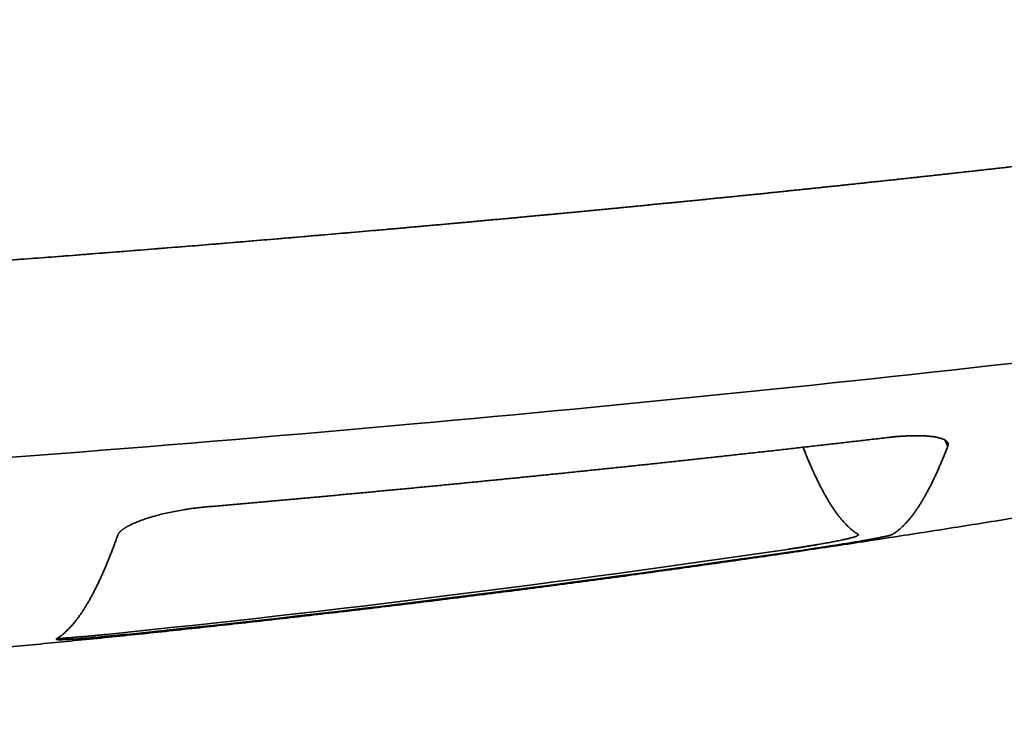
# Model space of a CAD drawing. Units: millimetres. Extents: x 143 to 2365, y 17 to 1462.
# Drawn here: x 1057 to 1067, y 1437 to 1445 of the extents above; entities that cross this region are included whole.
import ezdxf

# ---------------------------------------------------------------- set-up
doc = ezdxf.new("R2010")
doc.units = ezdxf.units.MM
doc.layers.add('1', color=7, linetype='Continuous', true_color=0xffffff)

msp = doc.modelspace()

# ---------------------------------------------------------------- linework, layer by layer
at = {"layer": '1', "color": 18, "linetype": 'Continuous', "lineweight": 35}
for points, knots in [([(1077.61, 1444.635), (1077.56, 1444.627), (1077.461, 1444.61), (1077.312, 1444.586), (1077.164, 1444.561), (1077.015, 1444.536), (1076.867, 1444.512), (1076.718, 1444.488), (1076.57, 1444.464), (1076.422, 1444.44), (1076.273, 1444.416), (1076.125, 1444.392), (1075.977, 1444.368), (1075.829, 1444.345), (1075.68, 1444.322), (1075.532, 1444.299), (1075.384, 1444.276), (1075.236, 1444.253), (1075.088, 1444.23), (1074.94, 1444.207), (1074.792, 1444.185), (1074.644, 1444.162), (1074.496, 1444.14), (1074.348, 1444.118), (1074.201, 1444.096), (1074.053, 1444.074), (1073.905, 1444.052), (1073.757, 1444.031), (1073.61, 1444.009), (1073.462, 1443.988), (1073.315, 1443.966), (1073.167, 1443.945), (1073.02, 1443.924), (1072.872, 1443.903), (1072.725, 1443.882), (1072.578, 1443.862), (1072.431, 1443.841), (1072.284, 1443.821), (1072.136, 1443.8), (1071.989, 1443.78), (1071.842, 1443.76), (1071.695, 1443.74), (1071.549, 1443.72), (1071.402, 1443.701), (1071.255, 1443.681), (1071.108, 1443.661), (1070.962, 1443.642), (1070.815, 1443.623), (1070.668, 1443.604), (1070.522, 1443.585), (1070.376, 1443.566), (1070.229, 1443.547), (1070.083, 1443.528), (1069.937, 1443.509), (1069.79, 1443.491), (1069.644, 1443.472), (1069.498, 1443.454), (1069.352, 1443.436), (1069.206, 1443.418), (1069.061, 1443.4), (1068.915, 1443.382), (1068.769, 1443.364), (1068.623, 1443.346), (1068.478, 1443.329), (1068.332, 1443.311), (1068.187, 1443.294), (1068.042, 1443.277), (1067.896, 1443.259), (1067.751, 1443.242), (1067.606, 1443.225), (1067.461, 1443.209), (1067.316, 1443.192), (1067.171, 1443.175), (1067.026, 1443.158), (1066.881, 1443.142), (1066.736, 1443.126), (1066.592, 1443.109), (1066.447, 1443.093), (1066.303, 1443.077), (1066.158, 1443.061), (1066.014, 1443.045), (1065.87, 1443.029), (1065.725, 1443.013), (1065.581, 1442.998), (1065.437, 1442.982), (1065.293, 1442.967), (1065.149, 1442.951), (1065.006, 1442.936), (1064.862, 1442.921), (1064.718, 1442.906), (1064.575, 1442.891), (1064.431, 1442.876), (1064.288, 1442.861), (1064.145, 1442.846), (1064.001, 1442.832), (1063.858, 1442.817), (1063.715, 1442.803), (1063.572, 1442.788), (1063.429, 1442.774), (1063.287, 1442.76), (1063.144, 1442.746), (1063.001, 1442.732), (1062.859, 1442.718), (1062.716, 1442.704), (1062.574, 1442.69), (1062.432, 1442.676), (1062.289, 1442.663), (1062.147, 1442.649), (1062.005, 1442.636), (1061.863, 1442.623), (1061.722, 1442.609), (1061.58, 1442.596), (1061.438, 1442.583), (1061.297, 1442.57), (1061.155, 1442.557), (1061.014, 1442.544), (1060.873, 1442.531), (1060.731, 1442.519), (1060.59, 1442.506), (1060.449, 1442.493), (1060.262, 1442.477), (1060.029, 1442.456), (1059.75, 1442.432), (1059.47, 1442.408), (1059.19, 1442.384), (1058.91, 1442.361), (1058.629, 1442.337), (1058.349, 1442.314), (1058.068, 1442.292), (1057.787, 1442.269), (1057.505, 1442.247), (1057.224, 1442.225), (1056.942, 1442.203), (1056.66, 1442.182), (1056.378, 1442.161), (1056.096, 1442.14), (1055.813, 1442.119), (1055.53, 1442.098), (1055.247, 1442.078), (1054.964, 1442.058), (1054.681, 1442.038), (1054.397, 1442.019), (1054.114, 1442), (1053.83, 1441.981), (1053.546, 1441.962), (1053.261, 1441.943), (1052.977, 1441.925), (1052.692, 1441.907), (1052.407, 1441.889), (1052.122, 1441.872), (1051.837, 1441.854), (1051.552, 1441.837), (1051.267, 1441.821), (1050.981, 1441.804), (1050.695, 1441.788), (1050.409, 1441.772), (1050.123, 1441.756), (1049.837, 1441.741), (1049.55, 1441.725), (1049.264, 1441.71), (1048.977, 1441.696), (1048.69, 1441.681), (1048.403, 1441.667), (1048.116, 1441.653), (1047.829, 1441.639), (1047.541, 1441.626), (1047.254, 1441.613), (1046.966, 1441.6), (1046.678, 1441.587), (1046.39, 1441.575), (1046.102, 1441.563), (1045.814, 1441.551), (1045.525, 1441.539), (1045.237, 1441.528), (1044.948, 1441.517), (1044.66, 1441.506), (1044.371, 1441.496), (1044.082, 1441.485), (1043.793, 1441.475), (1043.504, 1441.466), (1043.214, 1441.456), (1042.925, 1441.447), (1042.636, 1441.438), (1042.346, 1441.43), (1042.056, 1441.422), (1041.767, 1441.414), (1041.477, 1441.406), (1041.187, 1441.399), (1040.897, 1441.391), (1040.607, 1441.385), (1040.317, 1441.378), (1040.027, 1441.372), (1039.737, 1441.366), (1039.446, 1441.361), (1039.156, 1441.355), (1038.866, 1441.35), (1038.575, 1441.346), (1038.285, 1441.341), (1037.994, 1441.337), (1037.704, 1441.334), (1037.413, 1441.33), (1037.122, 1441.327), (1036.832, 1441.325), (1036.541, 1441.322), (1036.25, 1441.32), (1036.056, 1441.319), (1035.959, 1441.319)], [0, 0, 0, 0, 0.003747, 0.007492, 0.011233, 0.014971, 0.018706, 0.022437, 0.026166, 0.029892, 0.033614, 0.037333, 0.04105, 0.044763, 0.048473, 0.052179, 0.055883, 0.059584, 0.063281, 0.066975, 0.070666, 0.074354, 0.078039, 0.081721, 0.0854, 0.089075, 0.092747, 0.096417, 0.100083, 0.103745, 0.107405, 0.111062, 0.114715, 0.118365, 0.122013, 0.125656, 0.129297, 0.132935, 0.136569, 0.140201, 0.143829, 0.147454, 0.151076, 0.154694, 0.15831, 0.161922, 0.165532, 0.169138, 0.172741, 0.17634, 0.179937, 0.183531, 0.187121, 0.190708, 0.194292, 0.197873, 0.201451, 0.205025, 0.208596, 0.212165, 0.21573, 0.219292, 0.22285, 0.226406, 0.229958, 0.233508, 0.237054, 0.240597, 0.244137, 0.247673, 0.251207, 0.254737, 0.258264, 0.261788, 0.265309, 0.268827, 0.272342, 0.275853, 0.279361, 0.282866, 0.286368, 0.289867, 0.293362, 0.296855, 0.300344, 0.30383, 0.307313, 0.310793, 0.31427, 0.317743, 0.321213, 0.32468, 0.328144, 0.331605, 0.335063, 0.338517, 0.341969, 0.345417, 0.348862, 0.352304, 0.355742, 0.359178, 0.36261, 0.366039, 0.369465, 0.372888, 0.376308, 0.379724, 0.383137, 0.386548, 0.389955, 0.393358, 0.396759, 0.400157, 0.403551, 0.406942, 0.41033, 0.413715, 0.417096, 0.420475, 0.42385, 0.430538, 0.437229, 0.443921, 0.450616, 0.457313, 0.464013, 0.470714, 0.477417, 0.484123, 0.490831, 0.497541, 0.504253, 0.510968, 0.517684, 0.524403, 0.531124, 0.537847, 0.544572, 0.551299, 0.558029, 0.56476, 0.571494, 0.57823, 0.584968, 0.591708, 0.59845, 0.605195, 0.611941, 0.61869, 0.625441, 0.632194, 0.638949, 0.645706, 0.652465, 0.659227, 0.66599, 0.672756, 0.679524, 0.686294, 0.693066, 0.699841, 0.706617, 0.713396, 0.720177, 0.72696, 0.733745, 0.740532, 0.747322, 0.754113, 0.760907, 0.767703, 0.774501, 0.781301, 0.788104, 0.794909, 0.801715, 0.808524, 0.815336, 0.822149, 0.828964, 0.835782, 0.842601, 0.849423, 0.856247, 0.863072, 0.8699, 0.87673, 0.883562, 0.890396, 0.897231, 0.904069, 0.910909, 0.917751, 0.924594, 0.93144, 0.938288, 0.945137, 0.951988, 0.958842, 0.965697, 0.972554, 0.979412, 0.986273, 0.993136, 1, 1, 1, 1]), ([(1035.959, 1441.319), (1036.009, 1441.319), (1036.109, 1441.319), (1036.258, 1441.32), (1036.408, 1441.321), (1036.558, 1441.322), (1036.708, 1441.324), (1036.858, 1441.325), (1037.008, 1441.326), (1037.159, 1441.328), (1037.31, 1441.329), (1037.46, 1441.331), (1037.611, 1441.333), (1037.762, 1441.334), (1037.914, 1441.336), (1038.065, 1441.338), (1038.216, 1441.34), (1038.368, 1441.343), (1038.52, 1441.345), (1038.672, 1441.347), (1038.824, 1441.35), (1038.976, 1441.352), (1039.129, 1441.355), (1039.281, 1441.357), (1039.434, 1441.36), (1039.587, 1441.363), (1039.74, 1441.366), (1039.893, 1441.369), (1040.046, 1441.372), (1040.2, 1441.375), (1040.353, 1441.379), (1040.507, 1441.382), (1040.661, 1441.386), (1040.815, 1441.389), (1040.969, 1441.393), (1041.123, 1441.397), (1041.278, 1441.4), (1041.432, 1441.404), (1041.587, 1441.408), (1041.742, 1441.412), (1041.897, 1441.417), (1042.052, 1441.421), (1042.207, 1441.425), (1042.362, 1441.43), (1042.518, 1441.434), (1042.674, 1441.439), (1042.829, 1441.444), (1042.985, 1441.449), (1043.142, 1441.453), (1043.298, 1441.458), (1043.454, 1441.464), (1043.611, 1441.469), (1043.767, 1441.474), (1043.924, 1441.479), (1044.081, 1441.485), (1044.238, 1441.49), (1044.395, 1441.496), (1044.553, 1441.502), (1044.71, 1441.507), (1044.868, 1441.513), (1045.025, 1441.519), (1045.183, 1441.525), (1045.341, 1441.531), (1045.499, 1441.538), (1045.658, 1441.544), (1045.816, 1441.55), (1045.975, 1441.557), (1046.133, 1441.563), (1046.292, 1441.57), (1046.451, 1441.577), (1046.61, 1441.584), (1046.769, 1441.591), (1046.928, 1441.598), (1047.088, 1441.605), (1047.247, 1441.612), (1047.407, 1441.619), (1047.567, 1441.627), (1047.727, 1441.634), (1047.887, 1441.642), (1048.047, 1441.649), (1048.207, 1441.657), (1048.368, 1441.665), (1048.528, 1441.673), (1048.689, 1441.681), (1048.85, 1441.689), (1049.011, 1441.697), (1049.868, 1441.741), (1051.419, 1441.826), (1053.657, 1441.966), (1055.886, 1442.121), (1058.103, 1442.292), (1059.684, 1442.425), (1060.634, 1442.51), (1060.958, 1442.539), (1061.281, 1442.568), (1061.604, 1442.598), (1061.926, 1442.628), (1062.246, 1442.659), (1062.566, 1442.689), (1062.885, 1442.72), (1063.203, 1442.751), (1063.52, 1442.783), (1063.836, 1442.815), (1064.151, 1442.847), (1064.465, 1442.879), (1064.778, 1442.912), (1065.09, 1442.945), (1065.402, 1442.978), (1065.712, 1443.012), (1066.021, 1443.045), (1066.33, 1443.08), (1066.637, 1443.114), (1066.944, 1443.149), (1067.249, 1443.184), (1067.554, 1443.219), (1067.858, 1443.254), (1068.161, 1443.29), (1068.462, 1443.326), (1068.763, 1443.363), (1069.063, 1443.4), (1069.362, 1443.437), (1069.66, 1443.474), (1069.957, 1443.511), (1070.253, 1443.549), (1070.548, 1443.587), (1070.842, 1443.626), (1071.135, 1443.665), (1071.427, 1443.704), (1071.719, 1443.743), (1072.009, 1443.783), (1072.298, 1443.822), (1072.586, 1443.863), (1072.874, 1443.903), (1073.16, 1443.944), (1073.445, 1443.985), (1073.73, 1444.026), (1074.013, 1444.068), (1074.296, 1444.11), (1074.577, 1444.152), (1074.858, 1444.194), (1075.137, 1444.237), (1075.416, 1444.28), (1075.694, 1444.324), (1075.97, 1444.367), (1076.246, 1444.411), (1076.52, 1444.455), (1076.794, 1444.5), (1077.067, 1444.545), (1077.339, 1444.59), (1077.519, 1444.62), (1077.61, 1444.635)], [0, 0, 0, 0, 0.003527, 0.007058, 0.010591, 0.014128, 0.017669, 0.021212, 0.024759, 0.028309, 0.031862, 0.035419, 0.038979, 0.042542, 0.046108, 0.049678, 0.053251, 0.056827, 0.060407, 0.063989, 0.067576, 0.071165, 0.074757, 0.078353, 0.081952, 0.085555, 0.089161, 0.09277, 0.096382, 0.099997, 0.103616, 0.107238, 0.110864, 0.114492, 0.118124, 0.12176, 0.125398, 0.12904, 0.132685, 0.136334, 0.139985, 0.14364, 0.147299, 0.15096, 0.154625, 0.158294, 0.161965, 0.16564, 0.169318, 0.172999, 0.176684, 0.180372, 0.184063, 0.187758, 0.191456, 0.195157, 0.198862, 0.20257, 0.206281, 0.209995, 0.213713, 0.217434, 0.221159, 0.224886, 0.228617, 0.232352, 0.236089, 0.23983, 0.243575, 0.247322, 0.251073, 0.254827, 0.258585, 0.262346, 0.26611, 0.269877, 0.273648, 0.277422, 0.2812, 0.284981, 0.288765, 0.292552, 0.296343, 0.300137, 0.303935, 0.307736, 0.31154, 0.36467, 0.417694, 0.470613, 0.523431, 0.576148, 0.583942, 0.59172, 0.59948, 0.607222, 0.614948, 0.622656, 0.630347, 0.638021, 0.645678, 0.653317, 0.660939, 0.668545, 0.676133, 0.683703, 0.691257, 0.698794, 0.706313, 0.713816, 0.721301, 0.728769, 0.73622, 0.743654, 0.751071, 0.758471, 0.765854, 0.77322, 0.780569, 0.787901, 0.795215, 0.802513, 0.809794, 0.817058, 0.824305, 0.831535, 0.838748, 0.845944, 0.853123, 0.860286, 0.867431, 0.87456, 0.881671, 0.888766, 0.895844, 0.902905, 0.909949, 0.916977, 0.923988, 0.930982, 0.937959, 0.944919, 0.951863, 0.95879, 0.9657, 0.972593, 0.97947, 0.98633, 0.993173, 1, 1, 1, 1]), ([(1036.068, 1439.265), (1039.043, 1439.287), (1044.787, 1439.43), (1052.985, 1439.864), (1060.37, 1440.435), (1066.936, 1441.103), (1072.553, 1441.821), (1075.961, 1442.35), (1077.455, 1442.603)], [0, 0, 0, 0, 0.211925, 0.407862, 0.583807, 0.742644, 0.886087, 1, 1, 1, 1]), ([(1026.547, 1438.213), (1026.61, 1438.207), (1026.777, 1438.191), (1027.049, 1438.165), (1027.362, 1438.137), (1027.674, 1438.109), (1027.987, 1438.081), (1028.3, 1438.054), (1028.613, 1438.028), (1028.926, 1438.002), (1029.239, 1437.977), (1029.552, 1437.953), (1029.865, 1437.929), (1030.178, 1437.906), (1030.491, 1437.883), (1030.804, 1437.862), (1031.118, 1437.84), (1031.431, 1437.82), (1031.744, 1437.8), (1032.058, 1437.78), (1032.371, 1437.761), (1032.685, 1437.743), (1032.998, 1437.726), (1033.312, 1437.709), (1033.625, 1437.693), (1033.939, 1437.677), (1034.252, 1437.662), (1034.566, 1437.648), (1034.88, 1437.634), (1035.193, 1437.621), (1035.507, 1437.608), (1035.821, 1437.597), (1036.135, 1437.585), (1036.449, 1437.575), (1036.762, 1437.565), (1037.076, 1437.555), (1037.39, 1437.547), (1037.704, 1437.539), (1038.018, 1437.531), (1038.332, 1437.524), (1038.646, 1437.518), (1038.96, 1437.512), (1039.274, 1437.507), (1039.588, 1437.503), (1039.901, 1437.499), (1040.215, 1437.496), (1040.529, 1437.494), (1040.843, 1437.492), (1041.157, 1437.491), (1041.471, 1437.49), (1041.785, 1437.49), (1042.099, 1437.491), (1042.413, 1437.492), (1042.727, 1437.494), (1043.041, 1437.497), (1043.355, 1437.5), (1043.669, 1437.504), (1043.983, 1437.508), (1044.297, 1437.513), (1044.611, 1437.519), (1044.925, 1437.525), (1045.239, 1437.532), (1045.553, 1437.54), (1045.867, 1437.548), (1046.18, 1437.557), (1046.494, 1437.566), (1046.808, 1437.577), (1047.122, 1437.587), (1047.436, 1437.599), (1047.749, 1437.611), (1048.063, 1437.623), (1048.377, 1437.636), (1048.691, 1437.65), (1049.004, 1437.665), (1049.318, 1437.68), (1049.631, 1437.696), (1049.945, 1437.712), (1050.258, 1437.729), (1050.572, 1437.747), (1050.885, 1437.765), (1051.199, 1437.784), (1051.512, 1437.803), (1051.826, 1437.823), (1052.139, 1437.844), (1052.452, 1437.865), (1052.765, 1437.887), (1053.078, 1437.91), (1053.392, 1437.933), (1053.705, 1437.957), (1054.018, 1437.982), (1054.331, 1438.007), (1054.644, 1438.033), (1054.957, 1438.059), (1055.269, 1438.086), (1055.582, 1438.114), (1055.895, 1438.142), (1056.207, 1438.171), (1056.52, 1438.2), (1056.833, 1438.23), (1057.145, 1438.261), (1057.458, 1438.292), (1057.77, 1438.324), (1058.082, 1438.357), (1058.394, 1438.39), (1058.707, 1438.424), (1059.019, 1438.459), (1059.331, 1438.494), (1059.643, 1438.53), (1059.955, 1438.566), (1060.266, 1438.603), (1060.578, 1438.64), (1060.89, 1438.679), (1061.201, 1438.718), (1061.513, 1438.757), (1061.824, 1438.797), (1062.136, 1438.838), (1062.447, 1438.879), (1062.758, 1438.921), (1063.069, 1438.964), (1063.38, 1439.007), (1063.691, 1439.051), (1064.002, 1439.095), (1064.313, 1439.14), (1064.623, 1439.186), (1064.934, 1439.232), (1065.244, 1439.279), (1065.555, 1439.327), (1065.865, 1439.375), (1066.175, 1439.424), (1066.485, 1439.473), (1066.795, 1439.523), (1067.105, 1439.574), (1067.415, 1439.625), (1067.725, 1439.677), (1068.034, 1439.73), (1068.344, 1439.783), (1068.653, 1439.836), (1068.962, 1439.891), (1069.272, 1439.946), (1069.581, 1440.001), (1069.89, 1440.058), (1070.198, 1440.114), (1070.507, 1440.172), (1070.816, 1440.23), (1071.124, 1440.289), (1071.433, 1440.348), (1071.741, 1440.408), (1072.049, 1440.468), (1072.357, 1440.53), (1072.665, 1440.591), (1072.973, 1440.654), (1073.28, 1440.717), (1073.588, 1440.78), (1073.895, 1440.845), (1074.202, 1440.909), (1074.51, 1440.975), (1074.816, 1441.041), (1075.123, 1441.108), (1075.43, 1441.175), (1075.737, 1441.243), (1076.043, 1441.311), (1076.349, 1441.38), (1076.656, 1441.45), (1076.962, 1441.521), (1077.268, 1441.592), (1077.573, 1441.663), (1077.879, 1441.735), (1078.185, 1441.808), (1078.49, 1441.882), (1078.795, 1441.956), (1079.1, 1442.03), (1079.315, 1442.083), (1079.427, 1442.111), (1079.439, 1442.114)], [0, 0, 0, 0, 0.003576, 0.009469, 0.015361, 0.021253, 0.027145, 0.033037, 0.038929, 0.044821, 0.050713, 0.056605, 0.062497, 0.06839, 0.074282, 0.080174, 0.086066, 0.091958, 0.09785, 0.103742, 0.109634, 0.115526, 0.121418, 0.12731, 0.133202, 0.139094, 0.144987, 0.150879, 0.156771, 0.162663, 0.168555, 0.174447, 0.180339, 0.186231, 0.192123, 0.198015, 0.203907, 0.209799, 0.215691, 0.221583, 0.227475, 0.233367, 0.239259, 0.245152, 0.251044, 0.256936, 0.262828, 0.26872, 0.274612, 0.280504, 0.286396, 0.292288, 0.29818, 0.304072, 0.309964, 0.315856, 0.321748, 0.32764, 0.333532, 0.339424, 0.345316, 0.351208, 0.3571, 0.362993, 0.368885, 0.374777, 0.380669, 0.386561, 0.392453, 0.398345, 0.404237, 0.410129, 0.416021, 0.421913, 0.427805, 0.433697, 0.439589, 0.445481, 0.451373, 0.457266, 0.463158, 0.46905, 0.474942, 0.480834, 0.486726, 0.492618, 0.49851, 0.504402, 0.510294, 0.516186, 0.522078, 0.52797, 0.533863, 0.539755, 0.545647, 0.551539, 0.557431, 0.563323, 0.569215, 0.575107, 0.580999, 0.586891, 0.592784, 0.598676, 0.604568, 0.61046, 0.616352, 0.622244, 0.628136, 0.634028, 0.639921, 0.645813, 0.651705, 0.657597, 0.663489, 0.669381, 0.675273, 0.681166, 0.687058, 0.69295, 0.698842, 0.704734, 0.710626, 0.716519, 0.722411, 0.728303, 0.734195, 0.740087, 0.74598, 0.751872, 0.757764, 0.763656, 0.769548, 0.775441, 0.781333, 0.787225, 0.793117, 0.799009, 0.804902, 0.810794, 0.816686, 0.822578, 0.828471, 0.834363, 0.840255, 0.846147, 0.85204, 0.857932, 0.863824, 0.869717, 0.875609, 0.881501, 0.887393, 0.893286, 0.899178, 0.90507, 0.910963, 0.916855, 0.922747, 0.92864, 0.934532, 0.940424, 0.946317, 0.952209, 0.958101, 0.963994, 0.969886, 0.975779, 0.981671, 0.987563, 0.993456, 0.999348, 1, 1, 1, 1]), ([(1058.471, 1439.632), (1058.522, 1439.636), (1058.623, 1439.645), (1058.776, 1439.659), (1058.928, 1439.672), (1059.081, 1439.686), (1059.233, 1439.699), (1059.385, 1439.713), (1059.538, 1439.727), (1059.69, 1439.741), (1059.842, 1439.755), (1059.994, 1439.769), (1060.147, 1439.784), (1060.299, 1439.798), (1060.451, 1439.812), (1060.603, 1439.827), (1060.755, 1439.841), (1060.907, 1439.856), (1061.059, 1439.871), (1061.211, 1439.886), (1061.363, 1439.901), (1061.515, 1439.916), (1061.666, 1439.931), (1061.818, 1439.946), (1061.97, 1439.962), (1062.122, 1439.977), (1062.274, 1439.993), (1062.425, 1440.009), (1062.577, 1440.024), (1062.729, 1440.04), (1062.88, 1440.056), (1063.032, 1440.072), (1063.183, 1440.088), (1063.335, 1440.105), (1063.486, 1440.121), (1063.638, 1440.138), (1063.789, 1440.154), (1063.94, 1440.171), (1064.092, 1440.188), (1064.243, 1440.204), (1064.394, 1440.221), (1064.546, 1440.239), (1064.697, 1440.256), (1064.848, 1440.273), (1064.999, 1440.29), (1065.15, 1440.308), (1065.301, 1440.325), (1065.402, 1440.337), (1065.452, 1440.343)], [0, 0, 0, 0, 0.02168, 0.043363, 0.065047, 0.086733, 0.10842, 0.13011, 0.151802, 0.173496, 0.195192, 0.21689, 0.23859, 0.260293, 0.281998, 0.303706, 0.325416, 0.347129, 0.368844, 0.390562, 0.412283, 0.434006, 0.455733, 0.477462, 0.499195, 0.52093, 0.542669, 0.56441, 0.586155, 0.607903, 0.629655, 0.65141, 0.673168, 0.69493, 0.716696, 0.738465, 0.760238, 0.782014, 0.803795, 0.825579, 0.847367, 0.86916, 0.890956, 0.912756, 0.934561, 0.95637, 0.978183, 1, 1, 1, 1]), ([(1065.452, 1440.343), (1065.457, 1440.344), (1065.467, 1440.345), (1065.481, 1440.346), (1065.495, 1440.348), (1065.508, 1440.349), (1065.522, 1440.351), (1065.536, 1440.352), (1065.549, 1440.353), (1065.562, 1440.354), (1065.576, 1440.355), (1065.589, 1440.356), (1065.602, 1440.357), (1065.615, 1440.358), (1065.627, 1440.359), (1065.64, 1440.359), (1065.653, 1440.36), (1065.665, 1440.361), (1065.677, 1440.361), (1065.69, 1440.361), (1065.702, 1440.362), (1065.73, 1440.362), (1065.773, 1440.363), (1065.827, 1440.361), (1065.877, 1440.358), (1065.922, 1440.353), (1065.962, 1440.346), (1065.997, 1440.338), (1066.026, 1440.328), (1066.044, 1440.319), (1066.056, 1440.312), (1066.062, 1440.307), (1066.067, 1440.302), (1066.071, 1440.297), (1066.075, 1440.292), (1066.077, 1440.287), (1066.079, 1440.281), (1066.08, 1440.276), (1066.08, 1440.27), (1066.079, 1440.264), (1066.077, 1440.26), (1066.076, 1440.258)], [0, 0, 0, 0, 0.012508, 0.024964, 0.037373, 0.049738, 0.062064, 0.074354, 0.086614, 0.098847, 0.111057, 0.12325, 0.135428, 0.147597, 0.159761, 0.171923, 0.18409, 0.196264, 0.20845, 0.220653, 0.232876, 0.245124, 0.306996, 0.368193, 0.429236, 0.49065, 0.552791, 0.614898, 0.677498, 0.741103, 0.76453, 0.787898, 0.811235, 0.834568, 0.857923, 0.881327, 0.904807, 0.928388, 0.952097, 0.975959, 1, 1, 1, 1]), ([(1066.047, 1440.317), (1066.049, 1440.313), (1066.054, 1440.302), (1066.061, 1440.285), (1066.068, 1440.268), (1066.073, 1440.257), (1066.075, 1440.253)], [0, 0, 0, 0, 0.208487, 0.497435, 0.786393, 1, 1, 1, 1]), ([(1065.156, 1439.349), (1065.153, 1439.351), (1065.147, 1439.354), (1065.138, 1439.36), (1065.129, 1439.366), (1065.121, 1439.372), (1065.112, 1439.378), (1065.103, 1439.385), (1065.095, 1439.392), (1065.086, 1439.399), (1065.077, 1439.407), (1065.068, 1439.414), (1065.06, 1439.422), (1065.051, 1439.43), (1065.042, 1439.439), (1065.033, 1439.448), (1065.025, 1439.457), (1065.016, 1439.466), (1065.007, 1439.476), (1064.999, 1439.485), (1064.99, 1439.495), (1064.981, 1439.506), (1064.973, 1439.516), (1064.964, 1439.527), (1064.955, 1439.538), (1064.946, 1439.55), (1064.938, 1439.561), (1064.929, 1439.573), (1064.92, 1439.585), (1064.912, 1439.597), (1064.903, 1439.61), (1064.894, 1439.623), (1064.886, 1439.636), (1064.877, 1439.65), (1064.868, 1439.663), (1064.86, 1439.677), (1064.851, 1439.691), (1064.842, 1439.706), (1064.834, 1439.72), (1064.825, 1439.735), (1064.816, 1439.751), (1064.808, 1439.766), (1064.799, 1439.782), (1064.791, 1439.798), (1064.782, 1439.814), (1064.773, 1439.831), (1064.765, 1439.847), (1064.756, 1439.864), (1064.747, 1439.882), (1064.739, 1439.899), (1064.73, 1439.917), (1064.722, 1439.935), (1064.713, 1439.953), (1064.704, 1439.972), (1064.696, 1439.99), (1064.687, 1440.009), (1064.679, 1440.029), (1064.67, 1440.048), (1064.662, 1440.068), (1064.653, 1440.088), (1064.644, 1440.108), (1064.636, 1440.129), (1064.627, 1440.15), (1064.619, 1440.171), (1064.61, 1440.192), (1064.602, 1440.214), (1064.595, 1440.231), (1064.591, 1440.241), (1064.59, 1440.243)], [0, 0, 0, 0, 0.015326, 0.030651, 0.045976, 0.061299, 0.076622, 0.091944, 0.107265, 0.122586, 0.137905, 0.153224, 0.168542, 0.183859, 0.199176, 0.214491, 0.229806, 0.24512, 0.260433, 0.275746, 0.291058, 0.306369, 0.321679, 0.336988, 0.352297, 0.367605, 0.382912, 0.398218, 0.413524, 0.428829, 0.444133, 0.459436, 0.474739, 0.490041, 0.505342, 0.520642, 0.535942, 0.551241, 0.566539, 0.581837, 0.597133, 0.612429, 0.627725, 0.643019, 0.658313, 0.673606, 0.688899, 0.70419, 0.719481, 0.734772, 0.750061, 0.76535, 0.780638, 0.795926, 0.811212, 0.826499, 0.841784, 0.857069, 0.872353, 0.887636, 0.902919, 0.918201, 0.933482, 0.948762, 0.964042, 0.979322, 0.9946, 1, 1, 1, 1]), ([(1066.076, 1440.258), (1066.074, 1440.25), (1066.068, 1440.236), (1066.06, 1440.214), (1066.051, 1440.192), (1066.043, 1440.171), (1066.034, 1440.15), (1066.025, 1440.129), (1066.017, 1440.108), (1066.008, 1440.088), (1066, 1440.068), (1065.991, 1440.048), (1065.983, 1440.029), (1065.974, 1440.009), (1065.966, 1439.99), (1065.957, 1439.972), (1065.949, 1439.953), (1065.94, 1439.935), (1065.931, 1439.917), (1065.923, 1439.899), (1065.914, 1439.882), (1065.906, 1439.864), (1065.897, 1439.847), (1065.889, 1439.831), (1065.88, 1439.814), (1065.871, 1439.798), (1065.863, 1439.782), (1065.854, 1439.766), (1065.846, 1439.751), (1065.837, 1439.735), (1065.828, 1439.72), (1065.82, 1439.706), (1065.811, 1439.691), (1065.802, 1439.677), (1065.794, 1439.663), (1065.785, 1439.65), (1065.777, 1439.636), (1065.768, 1439.623), (1065.759, 1439.61), (1065.751, 1439.597), (1065.742, 1439.585), (1065.733, 1439.573), (1065.725, 1439.561), (1065.716, 1439.55), (1065.707, 1439.538), (1065.699, 1439.527), (1065.69, 1439.516), (1065.681, 1439.506), (1065.673, 1439.495), (1065.664, 1439.485), (1065.655, 1439.476), (1065.646, 1439.466), (1065.638, 1439.457), (1065.629, 1439.448), (1065.62, 1439.439), (1065.612, 1439.43), (1065.603, 1439.422), (1065.594, 1439.414), (1065.586, 1439.407), (1065.577, 1439.399), (1065.568, 1439.392), (1065.559, 1439.385), (1065.551, 1439.378), (1065.542, 1439.372), (1065.533, 1439.366), (1065.524, 1439.36), (1065.516, 1439.354), (1065.51, 1439.351), (1065.507, 1439.349)], [0, 0, 0, 0, 0.015128, 0.030257, 0.045387, 0.060518, 0.075649, 0.09078, 0.105913, 0.121046, 0.13618, 0.151314, 0.166449, 0.181585, 0.196721, 0.211859, 0.226997, 0.242135, 0.257274, 0.272414, 0.287555, 0.302696, 0.317838, 0.332981, 0.348125, 0.363269, 0.378414, 0.39356, 0.408706, 0.423853, 0.439001, 0.454149, 0.469299, 0.484449, 0.499599, 0.514751, 0.529903, 0.545056, 0.56021, 0.575364, 0.590519, 0.605675, 0.620832, 0.635989, 0.651148, 0.666307, 0.681466, 0.696627, 0.711788, 0.72695, 0.742113, 0.757276, 0.772441, 0.787606, 0.802772, 0.817938, 0.833106, 0.848274, 0.863443, 0.878613, 0.893783, 0.908955, 0.924127, 0.9393, 0.954474, 0.969648, 0.984824, 1, 1, 1, 1]), ([(1057.553, 1439.34), (1057.553, 1439.341), (1057.554, 1439.344), (1057.556, 1439.347), (1057.558, 1439.351), (1057.56, 1439.354), (1057.562, 1439.358), (1057.564, 1439.361), (1057.567, 1439.365), (1057.57, 1439.369), (1057.573, 1439.372), (1057.577, 1439.376), (1057.58, 1439.379), (1057.584, 1439.383), (1057.588, 1439.387), (1057.593, 1439.39), (1057.597, 1439.394), (1057.602, 1439.398), (1057.607, 1439.401), (1057.612, 1439.405), (1057.618, 1439.409), (1057.623, 1439.413), (1057.629, 1439.416), (1057.636, 1439.42), (1057.642, 1439.424), (1057.649, 1439.428), (1057.655, 1439.432), (1057.663, 1439.435), (1057.67, 1439.439), (1057.677, 1439.443), (1057.698, 1439.454), (1057.736, 1439.471), (1057.795, 1439.494), (1057.86, 1439.516), (1057.929, 1439.536), (1057.998, 1439.555), (1058.067, 1439.571), (1058.138, 1439.585), (1058.195, 1439.596), (1058.237, 1439.603), (1058.263, 1439.607), (1058.289, 1439.611), (1058.315, 1439.615), (1058.341, 1439.618), (1058.367, 1439.621), (1058.393, 1439.624), (1058.419, 1439.627), (1058.445, 1439.63), (1058.462, 1439.631), (1058.471, 1439.632)], [0, 0, 0, 0, 0.010854, 0.02167, 0.032452, 0.043203, 0.053924, 0.064621, 0.075294, 0.085948, 0.096585, 0.107208, 0.117821, 0.128427, 0.139028, 0.149627, 0.160228, 0.170834, 0.181447, 0.192071, 0.202709, 0.213364, 0.224039, 0.234736, 0.245459, 0.256211, 0.266995, 0.277813, 0.288669, 0.299565, 0.310504, 0.378053, 0.444528, 0.510672, 0.577241, 0.634687, 0.69136, 0.747755, 0.804377, 0.824181, 0.843873, 0.863474, 0.883006, 0.902492, 0.921954, 0.941413, 0.960892, 0.980414, 1, 1, 1, 1]), ([(1056.923, 1438.276), (1056.926, 1438.278), (1056.932, 1438.281), (1056.94, 1438.287), (1056.949, 1438.292), (1056.957, 1438.298), (1056.966, 1438.304), (1056.974, 1438.311), (1056.983, 1438.317), (1056.991, 1438.324), (1057, 1438.331), (1057.008, 1438.339), (1057.017, 1438.347), (1057.025, 1438.354), (1057.034, 1438.363), (1057.042, 1438.371), (1057.051, 1438.38), (1057.059, 1438.388), (1057.068, 1438.398), (1057.076, 1438.407), (1057.085, 1438.417), (1057.093, 1438.426), (1057.102, 1438.436), (1057.11, 1438.447), (1057.119, 1438.457), (1057.127, 1438.468), (1057.135, 1438.479), (1057.144, 1438.491), (1057.152, 1438.502), (1057.161, 1438.514), (1057.169, 1438.526), (1057.178, 1438.538), (1057.186, 1438.551), (1057.195, 1438.564), (1057.203, 1438.577), (1057.211, 1438.59), (1057.22, 1438.603), (1057.228, 1438.617), (1057.237, 1438.631), (1057.245, 1438.645), (1057.253, 1438.66), (1057.262, 1438.674), (1057.27, 1438.689), (1057.279, 1438.705), (1057.287, 1438.72), (1057.295, 1438.736), (1057.304, 1438.752), (1057.312, 1438.768), (1057.32, 1438.784), (1057.329, 1438.801), (1057.337, 1438.818), (1057.346, 1438.835), (1057.354, 1438.852), (1057.362, 1438.87), (1057.371, 1438.888), (1057.379, 1438.906), (1057.387, 1438.924), (1057.396, 1438.942), (1057.404, 1438.961), (1057.412, 1438.98), (1057.421, 1439), (1057.429, 1439.019), (1057.437, 1439.039), (1057.445, 1439.059), (1057.454, 1439.079), (1057.462, 1439.099), (1057.47, 1439.12), (1057.479, 1439.141), (1057.487, 1439.162), (1057.495, 1439.184), (1057.503, 1439.205), (1057.512, 1439.227), (1057.52, 1439.249), (1057.528, 1439.272), (1057.536, 1439.294), (1057.545, 1439.317), (1057.55, 1439.333), (1057.553, 1439.34)], [0, 0, 0, 0, 0.01336, 0.02672, 0.040078, 0.053436, 0.066794, 0.08015, 0.093506, 0.106861, 0.120215, 0.133569, 0.146922, 0.160274, 0.173625, 0.186976, 0.200326, 0.213675, 0.227023, 0.240371, 0.253718, 0.267064, 0.280409, 0.293754, 0.307098, 0.320441, 0.333784, 0.347126, 0.360467, 0.373807, 0.387147, 0.400486, 0.413824, 0.427161, 0.440498, 0.453834, 0.46717, 0.480504, 0.493838, 0.507171, 0.520504, 0.533835, 0.547166, 0.560497, 0.573826, 0.587155, 0.600483, 0.613811, 0.627137, 0.640463, 0.653789, 0.667113, 0.680437, 0.69376, 0.707083, 0.720405, 0.733726, 0.747046, 0.760366, 0.773685, 0.787003, 0.80032, 0.813637, 0.826953, 0.840269, 0.853584, 0.866898, 0.880211, 0.893524, 0.906836, 0.920147, 0.933458, 0.946767, 0.960077, 0.973385, 0.986693, 1, 1, 1, 1]), ([(1064.428, 1439.195), (1064.432, 1439.196), (1064.442, 1439.197), (1064.457, 1439.199), (1064.471, 1439.201), (1064.485, 1439.204), (1064.5, 1439.206), (1064.514, 1439.208), (1064.528, 1439.21), (1064.542, 1439.212), (1064.556, 1439.214), (1064.57, 1439.217), (1064.583, 1439.219), (1064.597, 1439.221), (1064.611, 1439.223), (1064.624, 1439.225), (1064.638, 1439.227), (1064.651, 1439.23), (1064.665, 1439.232), (1064.678, 1439.234), (1064.691, 1439.236), (1064.704, 1439.238), (1064.717, 1439.241), (1064.73, 1439.243), (1064.763, 1439.248), (1064.815, 1439.257), (1064.881, 1439.27), (1064.941, 1439.281), (1064.994, 1439.292), (1065.039, 1439.302), (1065.077, 1439.312), (1065.109, 1439.32), (1065.128, 1439.326), (1065.139, 1439.331), (1065.144, 1439.333), (1065.149, 1439.336), (1065.153, 1439.338), (1065.156, 1439.34), (1065.158, 1439.342), (1065.159, 1439.344), (1065.159, 1439.346), (1065.158, 1439.347), (1065.156, 1439.348), (1065.156, 1439.349)], [0, 0, 0, 0, 0.01163, 0.02322, 0.034774, 0.046294, 0.057785, 0.06925, 0.080693, 0.092117, 0.103527, 0.114926, 0.126318, 0.137707, 0.149096, 0.160489, 0.17189, 0.183303, 0.194732, 0.206179, 0.21765, 0.229147, 0.240674, 0.252235, 0.263834, 0.330611, 0.396487, 0.462166, 0.528359, 0.591067, 0.65326, 0.715542, 0.778514, 0.800822, 0.823023, 0.845143, 0.867208, 0.889247, 0.911287, 0.933355, 0.955479, 0.977685, 1, 1, 1, 1]), ([(1065.507, 1439.349), (1065.507, 1439.349), (1065.506, 1439.348), (1065.504, 1439.347), (1065.502, 1439.346), (1065.5, 1439.345), (1065.497, 1439.344), (1065.494, 1439.343), (1065.491, 1439.342), (1065.488, 1439.341), (1065.484, 1439.34), (1065.481, 1439.339), (1065.477, 1439.338), (1065.472, 1439.337), (1065.468, 1439.336), (1065.463, 1439.335), (1065.458, 1439.333), (1065.452, 1439.332), (1065.447, 1439.331), (1065.441, 1439.329), (1065.435, 1439.328), (1065.428, 1439.326), (1065.421, 1439.325), (1065.406, 1439.322), (1065.381, 1439.317), (1065.343, 1439.309), (1065.301, 1439.301), (1065.256, 1439.293), (1065.203, 1439.284), (1065.142, 1439.274), (1065.073, 1439.262), (1065, 1439.25), (1064.94, 1439.241), (1064.895, 1439.234), (1064.868, 1439.23), (1064.84, 1439.225), (1064.812, 1439.221), (1064.783, 1439.217), (1064.755, 1439.212), (1064.726, 1439.208), (1064.697, 1439.204), (1064.668, 1439.199), (1064.648, 1439.196), (1064.638, 1439.195)], [0, 0, 0, 0, 0.01199, 0.023928, 0.035818, 0.047664, 0.059469, 0.071237, 0.082973, 0.094681, 0.106364, 0.118028, 0.129675, 0.14131, 0.152937, 0.16456, 0.176184, 0.187813, 0.199451, 0.211101, 0.222769, 0.234458, 0.246172, 0.257915, 0.3109, 0.363049, 0.414697, 0.466189, 0.517873, 0.580893, 0.643815, 0.707244, 0.771769, 0.794326, 0.81686, 0.839401, 0.861981, 0.884631, 0.907383, 0.930266, 0.95331, 0.976545, 1, 1, 1, 1]), ([(1057.652, 1438.322), (1057.647, 1438.321), (1057.637, 1438.32), (1057.623, 1438.319), (1057.608, 1438.318), (1057.594, 1438.316), (1057.58, 1438.315), (1057.566, 1438.313), (1057.552, 1438.312), (1057.538, 1438.311), (1057.524, 1438.309), (1057.51, 1438.308), (1057.497, 1438.307), (1057.483, 1438.305), (1057.469, 1438.304), (1057.456, 1438.303), (1057.443, 1438.301), (1057.429, 1438.3), (1057.416, 1438.299), (1057.403, 1438.298), (1057.39, 1438.296), (1057.377, 1438.295), (1057.364, 1438.294), (1057.332, 1438.291), (1057.282, 1438.287), (1057.218, 1438.281), (1057.159, 1438.277), (1057.105, 1438.273), (1057.058, 1438.27), (1057.017, 1438.268), (1056.983, 1438.267), (1056.962, 1438.267), (1056.949, 1438.267), (1056.942, 1438.267), (1056.935, 1438.268), (1056.93, 1438.268), (1056.926, 1438.269), (1056.923, 1438.27), (1056.921, 1438.271), (1056.92, 1438.272), (1056.92, 1438.273), (1056.921, 1438.274), (1056.923, 1438.275), (1056.923, 1438.276)], [0, 0, 0, 0, 0.011561, 0.023081, 0.034564, 0.046013, 0.057431, 0.068822, 0.080191, 0.09154, 0.102874, 0.114195, 0.125509, 0.136818, 0.148127, 0.159439, 0.170758, 0.182087, 0.193431, 0.204793, 0.216177, 0.227586, 0.239025, 0.250496, 0.313972, 0.376527, 0.438773, 0.501333, 0.563642, 0.62569, 0.688093, 0.751457, 0.774237, 0.796892, 0.819453, 0.841946, 0.864403, 0.886852, 0.909322, 0.931843, 0.954444, 0.977154, 1, 1, 1, 1]), ([(1056.926, 1438.278), (1056.946, 1438.279), (1056.989, 1438.282), (1057.059, 1438.287), (1057.117, 1438.292), (1057.161, 1438.296), (1057.189, 1438.298), (1057.216, 1438.3), (1057.244, 1438.303), (1057.272, 1438.305), (1057.3, 1438.308), (1057.328, 1438.311), (1057.356, 1438.313), (1057.384, 1438.316), (1057.412, 1438.319), (1057.431, 1438.321), (1057.441, 1438.322)], [0, 0, 0, 0, 0.132643, 0.278137, 0.42595, 0.478543, 0.530856, 0.582954, 0.634903, 0.68677, 0.738622, 0.790526, 0.84255, 0.89476, 0.947221, 1, 1, 1, 1])]:
    msp.add_open_spline(points, degree=3, knots=knots, dxfattribs=at)
for points in [[(1057.441, 1438.322), (1059.776, 1438.561), (1062.106, 1438.852), (1064.428, 1439.195)], [(1064.638, 1439.195), (1062.316, 1438.852), (1059.987, 1438.561), (1057.652, 1438.322)]]:
    msp.add_open_spline(points, degree=3, dxfattribs=at)

doc.saveas('drawing.dxf')
